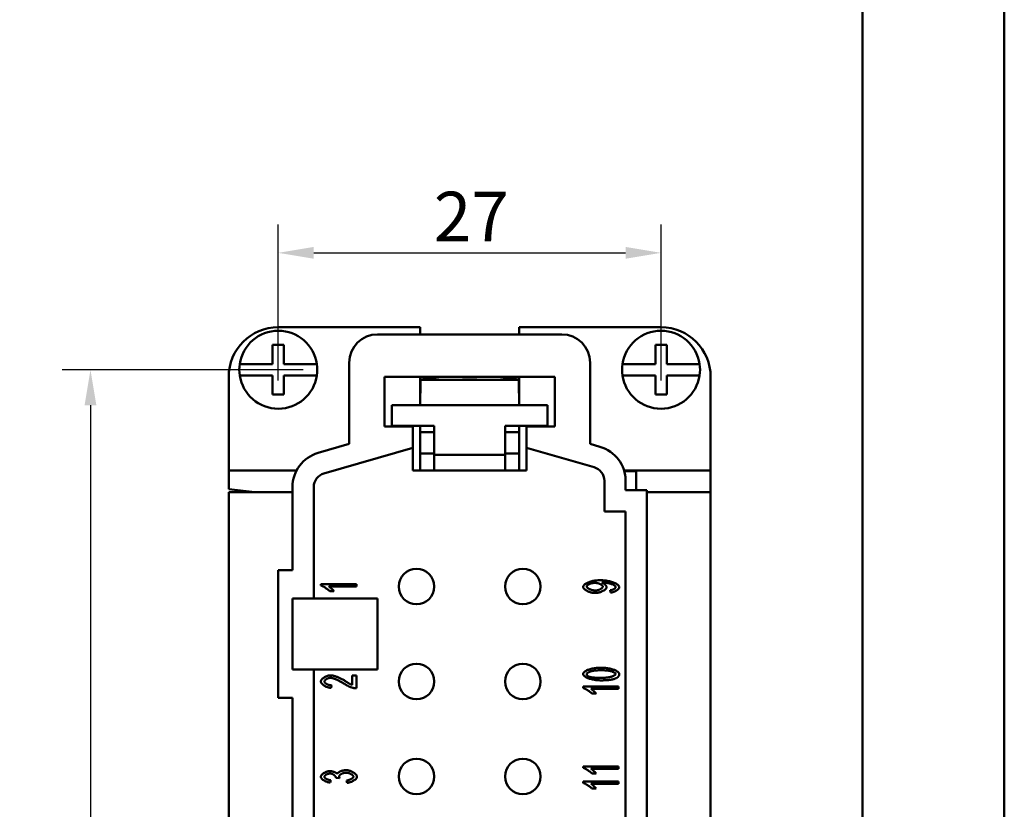
# Model space of a CAD drawing. Extents: x 0 to 210, y 0 to 297.
# Drawn here: x 141 to 210, y 126 to 182 of the extents above; entities that cross this region are included whole.
import ezdxf

# ---------------------------------------------------------------- set-up
doc = ezdxf.new("R2010")
doc.units = 0
for name, color, linetype, lineweight in [('Bemaßungen(TC_020513_DIN)', 7, 'Continuous', 25), ('Sichtbare Kanten(TC_020513_DIN)', 7, 'Continuous', 50), ('Skizziergeometrie(ISO)', 7, 'Continuous', 50), ('Skizziergeometrie(TC_020513_DIN)', 7, 'Continuous', 50)]:
    doc.layers.add(name, color=color, linetype=linetype, lineweight=lineweight)
doc.styles.add('Aktuell-BSI', font='ARIAL.TTF')
doc.dimstyles.new('STANDARD-TC_020513_DIN', dxfattribs={"dimtxt": 3.5, "dimasz": 2.5, "dimexe": 2, "dimexo": 1, "dimgap": 0.8, "dimtad": 1, "dimrnd": 1e-08, "dimzin": 12, "dimtxsty": 'Aktuell-BSI', "dimcen": 0.09, "dimdle": 10, "dimclrd": 7, "dimclre": 7, "dimclrt": 7, "dimadec": 0, "dimazin": 3, "dimtfac": 1, "dimtmove": 0, "dimatfit": 3, "dimfxl": 1, "dimtolj": 1, "dimtzin": 0, "dimlwd": 25, "dimlwe": 25, "dimarcsym": 0})

# ---------------------------------------------------------------- blocks, each defined once
blk = doc.blocks.new('Ränder Ilme Rahmen A4 hoch')
at = {"layer": 'Skizziergeometrie(ISO)'}
blk.add_line((200, 287), (200, 10), dxfattribs=at)
at = {"layer": 'Skizziergeometrie(TC_020513_DIN)'}
blk.add_line((210, 297), (210, 0), dxfattribs=at)
blk = doc.blocks.new('*D14')
at = {"layer": 'Bemaßungen(TC_020513_DIN)', "color": 7, "linetype": 'Continuous', "lineweight": 25}
for p, q in [((158.785, 156.357), (158.785, 167.357)), ((185.785, 156.357), (185.785, 167.357)), ((161.285, 165.357), (183.285, 165.357))]:
    blk.add_line(p, q, dxfattribs=at)
at = {"layer": 'Bemaßungen(TC_020513_DIN)', "color": 7, "linetype": 'Continuous'}
for points in [[(161.285, 165.774), (161.285, 164.941), (158.785, 165.357)], [(183.285, 165.774), (183.285, 164.941), (185.785, 165.357)]]:
    blk.add_solid(points, dxfattribs=at)
at = {"layer": 'Defpoints', "color": 0, "linetype": 'Continuous'}
for p in [(185.785, 165.357), (158.785, 155.357), (185.785, 155.357)]:
    blk.add_point(p, dxfattribs=at)
at = {"layer": 'Bemaßungen(TC_020513_DIN)', "color": 7, "linetype": 'Continuous', "lineweight": 25, "insert": (169.749, 169.672), "char_height": 3.5, "attachment_point": 1, "style": 'Aktuell-BSI'}
blk.add_mtext('\\A1;27', dxfattribs=at)
blk = doc.blocks.new('*D15')
at = {"layer": 'Bemaßungen(TC_020513_DIN)', "color": 7, "linetype": 'Continuous', "lineweight": 25}
for p, q in [((160.535, 157.107), (143.535, 157.107)), ((145.535, 154.607), (145.535, 82.107)), ((160.535, 79.607), (143.535, 79.607))]:
    blk.add_line(p, q, dxfattribs=at)
at = {"layer": 'Bemaßungen(TC_020513_DIN)', "color": 7, "linetype": 'Continuous'}
for points in [[(145.119, 154.607), (145.952, 154.607), (145.535, 157.107)], [(145.119, 82.107), (145.952, 82.107), (145.535, 79.607)]]:
    blk.add_solid(points, dxfattribs=at)
at = {"layer": 'Defpoints', "color": 0, "linetype": 'Continuous'}
for p in [(161.535, 157.107), (145.535, 79.607), (161.535, 79.607)]:
    blk.add_point(p, dxfattribs=at)
at = {"layer": 'Bemaßungen(TC_020513_DIN)', "color": 7, "linetype": 'Continuous', "lineweight": 25, "insert": (140.543, 113.813), "char_height": 3.5, "attachment_point": 1, "rotation": 90, "style": 'Aktuell-BSI'}
blk.add_mtext('\\A1;77,5', dxfattribs=at)

msp = doc.modelspace()

# ---------------------------------------------------------------- linework, layer by layer
at = {"layer": 'Sichtbare Kanten(TC_020513_DIN)'}
for p, q in [((158.785, 160.107), (168.785, 160.107)), ((168.785, 160.107), (168.785, 159.607)), ((175.785, 160.107), (185.785, 160.107)), ((175.785, 159.607), (175.785, 160.107)), ((165.785, 159.607), (178.785, 159.607)), ((158.385, 157.507), (158.385, 158.857)), ((158.385, 158.857), (159.185, 158.857)), ((159.185, 158.857), (159.185, 157.507)), ((185.385, 158.857), (186.185, 158.857)), ((185.385, 157.507), (185.385, 158.857)), ((186.185, 158.857), (186.185, 157.507)), ((156.064, 157.507), (156.267, 157.507)), ((156.267, 157.507), (158.385, 157.507)), ((159.185, 157.507), (161.304, 157.507)), ((161.304, 157.507), (161.506, 157.507)), ((163.785, 151.869), (163.785, 157.607)), ((180.785, 157.607), (180.785, 151.869)), ((183.064, 157.507), (183.267, 157.507)), ((183.267, 157.507), (185.385, 157.507)), ((186.185, 157.507), (188.304, 157.507)), ((188.304, 157.507), (188.506, 157.507)), ((155.285, 150.007), (155.285, 156.607)), ((156.267, 156.707), (156.064, 156.707)), ((158.385, 156.707), (156.267, 156.707)), ((158.385, 155.357), (158.385, 156.707)), ((161.304, 156.707), (159.185, 156.707)), ((159.185, 156.707), (159.185, 155.357)), ((161.506, 156.707), (161.304, 156.707)), ((166.285, 153.107), (166.285, 156.607)), ((166.285, 156.607), (178.285, 156.607)), ((168.785, 156.607), (168.785, 154.607)), ((168.821, 156.405), (168.821, 155.457)), ((175.749, 156.405), (168.821, 156.405)), ((169.745, 156.545), (169.745, 156.607)), ((171.785, 156.607), (171.785, 156.58)), ((172.785, 156.58), (172.785, 156.607)), ((175.749, 155.457), (175.749, 156.405)), ((175.785, 154.607), (175.785, 156.607)), ((178.285, 156.607), (178.285, 153.107)), ((183.267, 156.707), (183.064, 156.707)), ((185.385, 156.707), (183.267, 156.707)), ((185.385, 155.357), (185.385, 156.707)), ((188.304, 156.707), (186.185, 156.707)), ((186.185, 156.707), (186.185, 155.357)), ((188.506, 156.707), (188.304, 156.707)), ((189.285, 156.607), (189.285, 150.007)), ((159.185, 155.357), (158.385, 155.357)), ((168.785, 155.457), (168.821, 155.457)), ((175.749, 155.457), (175.785, 155.457)), ((186.185, 155.357), (185.385, 155.357)), ((166.785, 154.607), (166.785, 153.157)), ((177.785, 154.607), (166.785, 154.607)), ((177.785, 153.157), (177.785, 154.607)), ((168.285, 153.107), (166.285, 153.107)), ((166.785, 153.157), (169.785, 153.157)), ((168.285, 151.607), (168.285, 153.107)), ((168.785, 153.157), (168.785, 150.007)), ((169.785, 153.107), (169.785, 153.157)), ((169.785, 151.107), (169.785, 153.107)), ((174.785, 153.157), (177.785, 153.157)), ((174.785, 153.107), (174.785, 153.157)), ((174.785, 153.107), (174.785, 151.107)), ((175.785, 150.007), (175.785, 153.157)), ((178.285, 153.107), (176.285, 153.107)), ((176.285, 153.107), (176.285, 151.607)), ((168.785, 152.707), (169.785, 152.707)), ((174.785, 152.707), (175.785, 152.707)), ((161.591, 151.235), (163.785, 151.869)), ((162.008, 149.794), (168.285, 151.607)), ((168.285, 151.607), (168.285, 150.007)), ((176.285, 150.007), (176.285, 151.607)), ((176.285, 151.607), (181.063, 150.228)), ((180.785, 151.869), (181.479, 151.669)), ((168.785, 151.207), (169.785, 151.207)), ((169.785, 151.107), (174.785, 151.107)), ((169.785, 150.007), (169.785, 151.107)), ((174.785, 151.207), (175.785, 151.207)), ((174.785, 151.107), (174.785, 150.007)), ((155.285, 148.684), (155.285, 150.007)), ((160.078, 150.007), (155.285, 150.007)), ((168.285, 150.007), (176.285, 150.007)), ((189.285, 150.007), (183.173, 150.007)), ((184.035, 149.957), (183.188, 149.957)), ((183.264, 149.592), (183.285, 149.586)), ((183.285, 149.586), (183.285, 149.267)), ((183.491, 150.007), (183.491, 149.957)), ((184.035, 149.957), (184.035, 150.007)), ((184.035, 148.607), (184.035, 149.957)), ((189.285, 148.457), (189.285, 150.007)), ((155.285, 148.684), (157.136, 148.457)), ((159.785, 142.957), (159.785, 148.834)), ((161.285, 140.957), (161.285, 148.834)), ((181.785, 149.267), (181.785, 147.107)), ((183.285, 149.267), (183.285, 148.607)), ((155.285, 148.457), (155.285, 88.257)), ((159.785, 148.457), (155.285, 148.457)), ((183.285, 148.607), (184.785, 148.607)), ((184.785, 148.607), (184.785, 122.857)), ((189.285, 148.457), (184.785, 148.457)), ((189.285, 88.257), (189.285, 148.457)), ((181.785, 147.107), (183.285, 147.107)), ((183.285, 147.107), (183.285, 120.857)), ((159.785, 142.957), (158.785, 142.957)), ((158.785, 142.957), (158.785, 133.957)), ((161.785, 141.987), (164.295, 141.987)), ((161.785, 141.879), (161.785, 141.987)), ((164.295, 141.82), (162.34, 141.82)), ((164.295, 141.987), (164.295, 141.82)), ((162.709, 141.483), (162.412, 141.483)), ((182.215, 141.38), (182.189, 141.542)), ((159.785, 140.957), (161.285, 140.957)), ((159.785, 135.957), (159.785, 140.957)), ((161.285, 140.957), (165.785, 140.957)), ((165.785, 140.957), (165.785, 135.957)), ((161.285, 135.957), (159.785, 135.957)), ((165.785, 135.957), (161.285, 135.957)), ((161.285, 100.757), (161.285, 135.957)), ((163.999, 134.866), (163.999, 135.539)), ((163.999, 135.539), (164.295, 135.539)), ((164.295, 135.539), (164.295, 134.63)), ((162.54, 134.836), (162.507, 134.662)), ((180.285, 134.755), (182.795, 134.755)), ((180.285, 134.646), (180.285, 134.755)), ((182.795, 134.755), (182.795, 134.587)), ((182.795, 134.587), (180.84, 134.587)), ((181.209, 134.25), (180.912, 134.25)), ((158.785, 133.957), (159.785, 133.957)), ((159.785, 102.757), (159.785, 133.957)), ((180.285, 129.12), (182.795, 129.12)), ((180.285, 129.011), (180.285, 129.12)), ((182.795, 128.952), (180.84, 128.952)), ((181.209, 128.615), (180.912, 128.615)), ((182.795, 129.12), (182.795, 128.952)), ((162.488, 128.14), (162.433, 127.972)), ((163.11, 128.286), (162.841, 128.305)), ((163.632, 127.955), (163.592, 128.123)), ((180.285, 128.055), (182.795, 128.055)), ((180.285, 127.946), (180.285, 128.055)), ((182.795, 127.887), (180.84, 127.887)), ((182.795, 128.055), (182.795, 127.887)), ((181.209, 127.55), (180.912, 127.55))]:
    msp.add_line(p, q, dxfattribs=at)
at = {"layer": 'Sichtbare Kanten(TC_020513_DIN)', "flags": 128}
for points in [[(162.412, 141.483), (162.396, 141.5), (162.378, 141.519), (162.357, 141.538), (162.335, 141.558), (162.311, 141.578), (162.286, 141.598), (162.26, 141.618), (162.232, 141.638), (162.204, 141.658), (162.174, 141.678), (162.145, 141.698), (162.114, 141.717), (162.084, 141.736), (162.053, 141.754), (162.023, 141.771), (161.993, 141.788), (161.963, 141.804), (161.935, 141.818), (161.907, 141.832), (161.88, 141.844), (161.854, 141.855), (161.829, 141.865), (161.806, 141.873), (161.785, 141.879)], [(162.34, 141.82), (162.353, 141.811), (162.368, 141.802), (162.383, 141.791), (162.4, 141.779), (162.417, 141.766), (162.434, 141.752), (162.452, 141.738), (162.47, 141.723), (162.489, 141.707), (162.507, 141.691), (162.526, 141.674), (162.544, 141.658), (162.562, 141.641), (162.579, 141.624), (162.597, 141.607), (162.613, 141.591), (162.629, 141.575), (162.644, 141.56), (162.658, 141.545), (162.671, 141.53), (162.682, 141.517), (162.693, 141.504), (162.702, 141.493), (162.709, 141.483)], [(180.285, 141.785), (180.288, 141.809), (180.296, 141.833), (180.309, 141.859), (180.328, 141.886), (180.352, 141.913), (180.38, 141.941), (180.414, 141.969), (180.452, 141.996), (180.494, 142.023), (180.541, 142.05), (180.592, 142.075), (180.647, 142.1), (180.705, 142.123), (180.766, 142.144), (180.83, 142.165), (180.898, 142.183), (180.967, 142.2), (181.039, 142.214), (181.112, 142.227), (181.187, 142.237), (181.263, 142.246), (181.34, 142.251), (181.417, 142.255), (181.493, 142.256)], [(181.129, 141.355), (181.081, 141.356), (181.033, 141.36), (180.984, 141.366), (180.934, 141.374), (180.885, 141.384), (180.837, 141.396), (180.788, 141.41), (180.741, 141.425), (180.695, 141.442), (180.65, 141.461), (180.606, 141.48), (180.564, 141.501), (180.525, 141.522), (180.487, 141.545), (180.452, 141.568), (180.419, 141.592), (180.39, 141.616), (180.363, 141.64), (180.341, 141.665), (180.321, 141.689), (180.306, 141.714), (180.295, 141.738), (180.288, 141.762), (180.285, 141.785)], [(181.114, 142.069), (181.081, 142.069), (181.047, 142.066), (181.013, 142.063), (180.979, 142.058), (180.946, 142.051), (180.912, 142.044), (180.879, 142.035), (180.847, 142.026), (180.816, 142.015), (180.785, 142.004), (180.755, 141.992), (180.727, 141.979), (180.7, 141.966), (180.675, 141.952), (180.651, 141.938), (180.629, 141.924), (180.609, 141.909), (180.591, 141.894), (180.576, 141.879), (180.563, 141.864), (180.552, 141.849), (180.545, 141.835), (180.54, 141.82), (180.539, 141.806)], [(180.539, 141.806), (180.54, 141.792), (180.545, 141.777), (180.553, 141.762), (180.565, 141.747), (180.578, 141.731), (180.595, 141.716), (180.614, 141.7), (180.635, 141.684), (180.658, 141.669), (180.683, 141.654), (180.71, 141.639), (180.739, 141.625), (180.769, 141.612), (180.8, 141.599), (180.832, 141.587), (180.865, 141.575), (180.898, 141.565), (180.933, 141.556), (180.967, 141.548), (181.002, 141.541), (181.036, 141.536), (181.071, 141.532), (181.105, 141.529), (181.139, 141.528)], [(181.676, 141.803), (181.675, 141.817), (181.67, 141.832), (181.663, 141.847), (181.653, 141.863), (181.64, 141.878), (181.625, 141.893), (181.608, 141.908), (181.589, 141.923), (181.568, 141.938), (181.545, 141.952), (181.52, 141.966), (181.494, 141.98), (181.466, 141.992), (181.437, 142.004), (181.407, 142.016), (181.377, 142.026), (181.345, 142.036), (181.313, 142.044), (181.28, 142.051), (181.247, 142.058), (181.214, 142.063), (181.18, 142.066), (181.147, 142.069), (181.114, 142.069)], [(181.947, 141.761), (181.944, 141.739), (181.938, 141.717), (181.927, 141.695), (181.912, 141.672), (181.893, 141.649), (181.871, 141.626), (181.845, 141.603), (181.817, 141.58), (181.785, 141.558), (181.751, 141.536), (181.715, 141.515), (181.676, 141.494), (181.635, 141.475), (181.593, 141.456), (181.55, 141.439), (181.505, 141.422), (181.459, 141.408), (181.412, 141.394), (181.365, 141.383), (181.318, 141.373), (181.27, 141.365), (181.223, 141.36), (181.176, 141.356), (181.129, 141.355)], [(181.139, 141.528), (181.169, 141.529), (181.199, 141.531), (181.23, 141.535), (181.261, 141.54), (181.292, 141.547), (181.323, 141.554), (181.354, 141.563), (181.384, 141.573), (181.414, 141.584), (181.442, 141.596), (181.47, 141.608), (181.497, 141.621), (181.522, 141.635), (181.546, 141.649), (181.569, 141.664), (181.59, 141.679), (181.609, 141.694), (181.626, 141.71), (181.64, 141.726), (181.653, 141.741), (181.663, 141.757), (181.67, 141.772), (181.675, 141.788), (181.676, 141.803)], [(181.493, 142.256), (181.574, 142.255), (181.656, 142.251), (181.739, 142.245), (181.821, 142.237), (181.904, 142.227), (181.985, 142.214), (182.064, 142.199), (182.142, 142.183), (182.218, 142.164), (182.29, 142.144), (182.36, 142.121), (182.425, 142.098), (182.487, 142.073), (182.545, 142.046), (182.598, 142.019), (182.647, 141.991), (182.69, 141.962), (182.728, 141.933), (182.761, 141.904), (182.788, 141.875), (182.809, 141.846), (182.824, 141.818), (182.834, 141.791), (182.837, 141.765)], [(181.678, 142.09), (181.676, 142.09), (181.675, 142.09), (181.673, 142.09), (181.671, 142.09), (181.669, 142.09), (181.667, 142.09), (181.665, 142.09), (181.663, 142.09), (181.661, 142.09), (181.658, 142.09), (181.656, 142.09), (181.653, 142.09), (181.651, 142.09), (181.648, 142.09), (181.645, 142.09), (181.643, 142.09), (181.64, 142.089), (181.637, 142.089), (181.634, 142.089), (181.63, 142.089), (181.627, 142.089), (181.624, 142.089), (181.621, 142.089), (181.617, 142.088)], [(181.617, 142.088), (181.636, 142.081), (181.654, 142.073), (181.673, 142.064), (181.692, 142.053), (181.712, 142.042), (181.731, 142.03), (181.749, 142.017), (181.768, 142.003), (181.786, 141.989), (181.804, 141.975), (181.821, 141.959), (181.837, 141.944), (181.853, 141.928), (181.867, 141.912), (181.881, 141.896), (181.894, 141.88), (181.906, 141.864), (181.916, 141.848), (181.925, 141.832), (181.933, 141.817), (181.939, 141.802), (181.943, 141.788), (181.946, 141.774), (181.947, 141.761)], [(182.585, 141.768), (182.583, 141.785), (182.576, 141.803), (182.566, 141.822), (182.551, 141.841), (182.532, 141.86), (182.509, 141.88), (182.483, 141.899), (182.452, 141.918), (182.418, 141.936), (182.381, 141.954), (182.34, 141.971), (182.296, 141.987), (182.249, 142.002), (182.2, 142.016), (182.148, 142.029), (182.095, 142.041), (182.04, 142.052), (181.984, 142.062), (181.929, 142.07), (181.874, 142.077), (181.82, 142.083), (181.769, 142.087), (181.721, 142.089), (181.678, 142.09)], [(182.189, 141.542), (182.215, 141.545), (182.24, 141.549), (182.265, 141.554), (182.29, 141.559), (182.315, 141.566), (182.338, 141.573), (182.361, 141.581), (182.384, 141.59), (182.405, 141.599), (182.426, 141.609), (182.446, 141.619), (182.465, 141.629), (182.483, 141.64), (182.499, 141.651), (182.514, 141.663), (182.529, 141.674), (182.541, 141.686), (182.552, 141.698), (182.562, 141.71), (182.57, 141.722), (182.577, 141.734), (182.581, 141.745), (182.584, 141.757), (182.585, 141.768)], [(182.837, 141.765), (182.835, 141.744), (182.83, 141.724), (182.822, 141.703), (182.811, 141.682), (182.797, 141.661), (182.781, 141.64), (182.762, 141.619), (182.741, 141.598), (182.718, 141.578), (182.693, 141.558), (182.666, 141.539), (182.637, 141.52), (182.606, 141.502), (182.575, 141.485), (182.542, 141.468), (182.508, 141.453), (182.473, 141.439), (182.437, 141.426), (182.401, 141.414), (182.364, 141.404), (182.327, 141.396), (182.29, 141.389), (182.253, 141.383), (182.215, 141.38)], [(161.785, 135.108), (161.787, 135.133), (161.793, 135.158), (161.803, 135.184), (161.816, 135.209), (161.833, 135.234), (161.852, 135.259), (161.874, 135.283), (161.899, 135.308), (161.927, 135.331), (161.956, 135.354), (161.988, 135.376), (162.021, 135.397), (162.056, 135.417), (162.092, 135.436), (162.13, 135.454), (162.168, 135.47), (162.207, 135.485), (162.246, 135.498), (162.285, 135.509), (162.325, 135.519), (162.364, 135.527), (162.403, 135.532), (162.441, 135.536), (162.479, 135.537)], [(162.479, 135.537), (162.505, 135.536), (162.535, 135.534), (162.566, 135.531), (162.6, 135.526), (162.637, 135.519), (162.675, 135.511), (162.715, 135.501), (162.757, 135.49), (162.8, 135.477), (162.844, 135.463), (162.89, 135.448), (162.937, 135.43), (162.984, 135.412), (163.032, 135.392), (163.081, 135.371), (163.13, 135.348), (163.179, 135.325), (163.229, 135.3), (163.278, 135.274), (163.327, 135.247), (163.376, 135.219), (163.424, 135.19), (163.472, 135.161), (163.519, 135.131)], [(180.285, 135.635), (180.288, 135.659), (180.296, 135.684), (180.31, 135.71), (180.329, 135.737), (180.354, 135.764), (180.383, 135.792), (180.418, 135.819), (180.458, 135.845), (180.502, 135.871), (180.552, 135.896), (180.605, 135.92), (180.663, 135.942), (180.725, 135.964), (180.791, 135.983), (180.86, 136.001), (180.932, 136.017), (181.006, 136.032), (181.083, 136.045), (181.162, 136.056), (181.242, 136.065), (181.323, 136.072), (181.404, 136.077), (181.483, 136.08), (181.562, 136.081)], [(181.562, 135.187), (181.487, 135.188), (181.411, 135.192), (181.333, 135.197), (181.256, 135.204), (181.179, 135.213), (181.102, 135.224), (181.027, 135.237), (180.953, 135.252), (180.881, 135.269), (180.812, 135.287), (180.746, 135.307), (180.682, 135.328), (180.623, 135.35), (180.568, 135.373), (180.516, 135.398), (180.47, 135.423), (180.428, 135.449), (180.391, 135.476), (180.359, 135.503), (180.333, 135.53), (180.312, 135.557), (180.297, 135.583), (180.288, 135.61), (180.285, 135.635)], [(181.562, 135.908), (181.486, 135.907), (181.412, 135.905), (181.341, 135.901), (181.272, 135.895), (181.205, 135.889), (181.142, 135.881), (181.08, 135.872), (181.022, 135.862), (180.967, 135.852), (180.914, 135.84), (180.865, 135.827), (180.819, 135.814), (180.776, 135.8), (180.736, 135.786), (180.7, 135.771), (180.667, 135.756), (180.637, 135.741), (180.612, 135.725), (180.59, 135.71), (180.572, 135.694), (180.557, 135.678), (180.547, 135.663), (180.541, 135.648), (180.539, 135.633)], [(180.539, 135.633), (180.539, 135.624), (180.54, 135.614), (180.541, 135.605), (180.544, 135.596), (180.546, 135.587), (180.55, 135.578), (180.554, 135.569), (180.559, 135.561), (180.564, 135.553), (180.57, 135.544), (180.576, 135.536), (180.583, 135.529), (180.591, 135.521), (180.6, 135.513), (180.609, 135.506), (180.618, 135.499), (180.628, 135.492), (180.639, 135.485), (180.651, 135.478), (180.663, 135.471), (180.676, 135.465), (180.689, 135.459), (180.703, 135.453), (180.718, 135.447)], [(180.718, 135.447), (180.737, 135.44), (180.759, 135.433), (180.781, 135.426), (180.805, 135.42), (180.83, 135.415), (180.856, 135.409), (180.884, 135.404), (180.913, 135.399), (180.944, 135.394), (180.975, 135.39), (181.009, 135.386), (181.043, 135.382), (181.079, 135.379), (181.116, 135.376), (181.155, 135.373), (181.195, 135.37), (181.236, 135.368), (181.278, 135.366), (181.322, 135.365), (181.367, 135.363), (181.414, 135.362), (181.462, 135.361), (181.511, 135.361), (181.562, 135.361)], [(181.562, 136.081), (181.636, 136.08), (181.712, 136.077), (181.789, 136.072), (181.866, 136.065), (181.943, 136.056), (182.019, 136.045), (182.095, 136.032), (182.168, 136.017), (182.24, 136), (182.309, 135.982), (182.375, 135.963), (182.438, 135.942), (182.498, 135.919), (182.553, 135.896), (182.605, 135.872), (182.652, 135.846), (182.694, 135.82), (182.731, 135.794), (182.762, 135.767), (182.789, 135.74), (182.81, 135.713), (182.825, 135.686), (182.834, 135.66), (182.837, 135.635)], [(182.585, 135.635), (182.583, 135.65), (182.577, 135.665), (182.566, 135.68), (182.552, 135.695), (182.534, 135.711), (182.512, 135.726), (182.486, 135.741), (182.457, 135.757), (182.424, 135.772), (182.387, 135.786), (182.347, 135.801), (182.304, 135.814), (182.258, 135.827), (182.209, 135.84), (182.156, 135.852), (182.101, 135.862), (182.042, 135.872), (181.981, 135.881), (181.918, 135.889), (181.851, 135.895), (181.783, 135.901), (181.711, 135.905), (181.638, 135.907), (181.562, 135.908)], [(181.562, 135.361), (181.638, 135.362), (181.712, 135.364), (181.783, 135.368), (181.852, 135.373), (181.918, 135.38), (181.982, 135.387), (182.043, 135.396), (182.102, 135.406), (182.157, 135.417), (182.209, 135.429), (182.259, 135.441), (182.305, 135.454), (182.348, 135.468), (182.388, 135.483), (182.424, 135.497), (182.457, 135.512), (182.486, 135.528), (182.512, 135.543), (182.534, 135.559), (182.552, 135.575), (182.566, 135.59), (182.577, 135.605), (182.583, 135.62), (182.585, 135.635)], [(182.837, 135.635), (182.836, 135.619), (182.835, 135.603), (182.833, 135.587), (182.829, 135.571), (182.825, 135.556), (182.821, 135.541), (182.815, 135.527), (182.808, 135.512), (182.8, 135.498), (182.792, 135.485), (182.783, 135.471), (182.772, 135.458), (182.761, 135.445), (182.749, 135.433), (182.736, 135.42), (182.722, 135.408), (182.708, 135.397), (182.692, 135.385), (182.675, 135.374), (182.658, 135.363), (182.64, 135.353), (182.62, 135.342), (182.6, 135.332), (182.579, 135.323)], [(162.507, 134.662), (162.463, 134.666), (162.419, 134.671), (162.375, 134.678), (162.331, 134.688), (162.288, 134.699), (162.246, 134.712), (162.204, 134.726), (162.163, 134.742), (162.124, 134.759), (162.086, 134.778), (162.049, 134.798), (162.014, 134.818), (161.981, 134.84), (161.95, 134.862), (161.921, 134.886), (161.894, 134.909), (161.87, 134.934), (161.848, 134.958), (161.83, 134.983), (161.814, 135.008), (161.802, 135.034), (161.793, 135.059), (161.787, 135.084), (161.785, 135.108)], [(162.471, 135.364), (162.448, 135.363), (162.424, 135.361), (162.4, 135.357), (162.376, 135.353), (162.351, 135.347), (162.326, 135.34), (162.302, 135.331), (162.278, 135.322), (162.254, 135.312), (162.231, 135.302), (162.208, 135.29), (162.186, 135.278), (162.165, 135.265), (162.146, 135.251), (162.127, 135.238), (162.11, 135.223), (162.094, 135.209), (162.08, 135.194), (162.068, 135.179), (162.058, 135.164), (162.05, 135.149), (162.044, 135.134), (162.04, 135.119), (162.039, 135.105)], [(162.039, 135.105), (162.04, 135.089), (162.044, 135.074), (162.051, 135.058), (162.059, 135.042), (162.071, 135.027), (162.084, 135.011), (162.099, 134.996), (162.116, 134.981), (162.135, 134.966), (162.156, 134.952), (162.178, 134.938), (162.201, 134.924), (162.226, 134.912), (162.252, 134.9), (162.278, 134.889), (162.306, 134.878), (162.334, 134.869), (162.363, 134.861), (162.392, 134.853), (162.421, 134.847), (162.451, 134.842), (162.481, 134.839), (162.51, 134.837), (162.54, 134.836)], [(163.371, 134.983), (163.329, 135.01), (163.286, 135.037), (163.243, 135.063), (163.2, 135.088), (163.157, 135.113), (163.114, 135.136), (163.071, 135.159), (163.028, 135.18), (162.986, 135.201), (162.944, 135.221), (162.902, 135.239), (162.862, 135.257), (162.822, 135.273), (162.783, 135.288), (162.745, 135.302), (162.708, 135.314), (162.673, 135.326), (162.639, 135.335), (162.606, 135.344), (162.575, 135.351), (162.546, 135.356), (162.519, 135.36), (162.494, 135.363), (162.471, 135.364)], [(164.081, 134.649), (164.059, 134.654), (164.036, 134.661), (164.011, 134.668), (163.985, 134.676), (163.957, 134.686), (163.929, 134.696), (163.899, 134.707), (163.869, 134.719), (163.838, 134.732), (163.807, 134.746), (163.775, 134.76), (163.742, 134.775), (163.71, 134.791), (163.677, 134.807), (163.645, 134.823), (163.612, 134.84), (163.58, 134.857), (163.548, 134.874), (163.516, 134.892), (163.486, 134.91), (163.455, 134.928), (163.426, 134.946), (163.398, 134.964), (163.371, 134.983)], [(163.519, 135.131), (163.548, 135.112), (163.575, 135.094), (163.603, 135.077), (163.629, 135.061), (163.655, 135.045), (163.68, 135.029), (163.704, 135.015), (163.728, 135.001), (163.75, 134.987), (163.772, 134.975), (163.794, 134.963), (163.814, 134.952), (163.834, 134.941), (163.853, 134.931), (163.871, 134.922), (163.889, 134.913), (163.906, 134.905), (163.921, 134.898), (163.936, 134.891), (163.951, 134.885), (163.964, 134.879), (163.977, 134.874), (163.988, 134.87), (163.999, 134.866)], [(182.579, 135.323), (182.553, 135.312), (182.524, 135.301), (182.495, 135.291), (182.464, 135.281), (182.432, 135.272), (182.398, 135.264), (182.363, 135.255), (182.327, 135.248), (182.289, 135.24), (182.25, 135.233), (182.21, 135.227), (182.168, 135.221), (182.125, 135.216), (182.08, 135.211), (182.035, 135.206), (181.987, 135.202), (181.939, 135.199), (181.889, 135.196), (181.838, 135.193), (181.785, 135.191), (181.732, 135.19), (181.676, 135.188), (181.62, 135.188), (181.562, 135.187)], [(164.295, 134.63), (164.286, 134.63), (164.276, 134.63), (164.267, 134.63), (164.258, 134.63), (164.249, 134.63), (164.24, 134.631), (164.231, 134.631), (164.222, 134.631), (164.213, 134.632), (164.204, 134.632), (164.195, 134.633), (164.186, 134.634), (164.177, 134.635), (164.168, 134.636), (164.16, 134.637), (164.151, 134.638), (164.142, 134.639), (164.133, 134.64), (164.125, 134.641), (164.116, 134.643), (164.107, 134.644), (164.099, 134.646), (164.09, 134.647), (164.081, 134.649)], [(180.912, 134.25), (180.896, 134.268), (180.878, 134.287), (180.857, 134.306), (180.835, 134.325), (180.811, 134.345), (180.786, 134.365), (180.76, 134.385), (180.732, 134.406), (180.704, 134.426), (180.674, 134.446), (180.645, 134.465), (180.614, 134.485), (180.584, 134.503), (180.553, 134.521), (180.523, 134.539), (180.493, 134.555), (180.463, 134.571), (180.435, 134.586), (180.407, 134.599), (180.38, 134.611), (180.354, 134.622), (180.329, 134.632), (180.306, 134.64), (180.285, 134.646)], [(180.84, 134.587), (180.853, 134.579), (180.868, 134.569), (180.883, 134.558), (180.9, 134.546), (180.917, 134.534), (180.934, 134.52), (180.952, 134.505), (180.97, 134.49), (180.989, 134.474), (181.007, 134.458), (181.026, 134.442), (181.044, 134.425), (181.062, 134.408), (181.079, 134.391), (181.097, 134.375), (181.113, 134.359), (181.129, 134.343), (181.144, 134.327), (181.158, 134.312), (181.171, 134.298), (181.182, 134.284), (181.193, 134.272), (181.202, 134.26), (181.209, 134.25)], [(161.785, 128.384), (161.787, 128.403), (161.792, 128.424), (161.801, 128.446), (161.813, 128.468), (161.829, 128.491), (161.847, 128.515), (161.868, 128.538), (161.892, 128.562), (161.919, 128.585), (161.948, 128.607), (161.978, 128.629), (162.011, 128.65), (162.045, 128.67), (162.081, 128.689), (162.117, 128.706), (162.154, 128.722), (162.191, 128.736), (162.229, 128.749), (162.266, 128.76), (162.302, 128.769), (162.338, 128.776), (162.372, 128.781), (162.403, 128.785), (162.433, 128.786)], [(162.427, 128.612), (162.406, 128.612), (162.384, 128.61), (162.362, 128.607), (162.34, 128.602), (162.317, 128.597), (162.295, 128.591), (162.273, 128.584), (162.251, 128.576), (162.229, 128.567), (162.208, 128.558), (162.188, 128.548), (162.168, 128.537), (162.15, 128.526), (162.132, 128.514), (162.116, 128.502), (162.1, 128.49), (162.086, 128.477), (162.074, 128.464), (162.063, 128.451), (162.054, 128.438), (162.047, 128.425), (162.041, 128.413), (162.038, 128.4), (162.037, 128.387)], [(162.845, 128.332), (162.844, 128.346), (162.84, 128.36), (162.835, 128.375), (162.828, 128.391), (162.82, 128.406), (162.809, 128.422), (162.797, 128.437), (162.783, 128.453), (162.768, 128.468), (162.752, 128.484), (162.734, 128.499), (162.715, 128.513), (162.695, 128.527), (162.674, 128.54), (162.652, 128.552), (162.63, 128.564), (162.606, 128.574), (162.582, 128.584), (162.557, 128.592), (162.532, 128.599), (162.506, 128.605), (162.48, 128.609), (162.454, 128.611), (162.427, 128.612)], [(162.433, 128.786), (162.454, 128.785), (162.476, 128.784), (162.498, 128.781), (162.521, 128.778), (162.545, 128.774), (162.57, 128.769), (162.594, 128.764), (162.619, 128.757), (162.644, 128.751), (162.669, 128.743), (162.694, 128.735), (162.718, 128.726), (162.742, 128.717), (162.765, 128.708), (162.788, 128.698), (162.81, 128.687), (162.831, 128.677), (162.851, 128.666), (162.869, 128.655), (162.886, 128.643), (162.902, 128.632), (162.917, 128.62), (162.929, 128.609), (162.94, 128.597)], [(162.94, 128.597), (162.948, 128.612), (162.958, 128.628), (162.971, 128.643), (162.987, 128.658), (163.004, 128.673), (163.024, 128.688), (163.045, 128.703), (163.069, 128.717), (163.093, 128.731), (163.12, 128.745), (163.147, 128.758), (163.176, 128.77), (163.206, 128.782), (163.237, 128.793), (163.268, 128.804), (163.3, 128.813), (163.332, 128.822), (163.364, 128.83), (163.397, 128.836), (163.429, 128.842), (163.462, 128.846), (163.493, 128.85), (163.525, 128.852), (163.555, 128.852)], [(163.561, 128.673), (163.534, 128.672), (163.507, 128.67), (163.479, 128.667), (163.452, 128.662), (163.424, 128.655), (163.396, 128.648), (163.368, 128.639), (163.341, 128.63), (163.314, 128.619), (163.288, 128.608), (163.263, 128.596), (163.239, 128.583), (163.216, 128.57), (163.194, 128.556), (163.173, 128.541), (163.154, 128.527), (163.137, 128.512), (163.121, 128.496), (163.108, 128.481), (163.097, 128.465), (163.087, 128.45), (163.081, 128.435), (163.077, 128.419), (163.075, 128.405)], [(163.555, 128.852), (163.597, 128.851), (163.639, 128.847), (163.683, 128.841), (163.726, 128.832), (163.771, 128.821), (163.815, 128.808), (163.859, 128.794), (163.903, 128.777), (163.946, 128.759), (163.988, 128.74), (164.029, 128.719), (164.068, 128.697), (164.106, 128.674), (164.142, 128.65), (164.175, 128.625), (164.206, 128.6), (164.235, 128.574), (164.26, 128.548), (164.283, 128.521), (164.301, 128.495), (164.316, 128.468), (164.327, 128.442), (164.334, 128.416), (164.337, 128.391)], [(164.083, 128.391), (164.082, 128.406), (164.077, 128.422), (164.07, 128.438), (164.06, 128.454), (164.047, 128.47), (164.033, 128.486), (164.016, 128.502), (163.997, 128.518), (163.976, 128.533), (163.954, 128.548), (163.93, 128.563), (163.905, 128.577), (163.879, 128.591), (163.852, 128.604), (163.823, 128.616), (163.795, 128.627), (163.765, 128.637), (163.736, 128.646), (163.706, 128.654), (163.677, 128.661), (163.647, 128.666), (163.618, 128.67), (163.589, 128.672), (163.561, 128.673)], [(180.912, 128.615), (180.896, 128.633), (180.878, 128.652), (180.857, 128.671), (180.835, 128.69), (180.811, 128.71), (180.786, 128.73), (180.76, 128.751), (180.732, 128.771), (180.704, 128.791), (180.674, 128.811), (180.645, 128.83), (180.614, 128.85), (180.584, 128.868), (180.553, 128.887), (180.523, 128.904), (180.493, 128.921), (180.463, 128.936), (180.435, 128.951), (180.407, 128.964), (180.38, 128.977), (180.354, 128.988), (180.329, 128.997), (180.306, 129.005), (180.285, 129.011)], [(180.84, 128.952), (180.853, 128.944), (180.868, 128.934), (180.883, 128.924), (180.9, 128.912), (180.917, 128.899), (180.934, 128.885), (180.952, 128.87), (180.97, 128.855), (180.989, 128.839), (181.007, 128.823), (181.026, 128.807), (181.044, 128.79), (181.062, 128.773), (181.079, 128.757), (181.097, 128.74), (181.113, 128.724), (181.129, 128.708), (181.144, 128.692), (181.158, 128.677), (181.171, 128.663), (181.182, 128.65), (181.193, 128.637), (181.202, 128.625), (181.209, 128.615)], [(162.433, 127.972), (162.394, 127.977), (162.355, 127.983), (162.317, 127.992), (162.278, 128.002), (162.239, 128.013), (162.202, 128.026), (162.164, 128.041), (162.128, 128.056), (162.092, 128.073), (162.058, 128.091), (162.025, 128.109), (161.993, 128.128), (161.963, 128.149), (161.935, 128.169), (161.909, 128.19), (161.885, 128.212), (161.863, 128.233), (161.843, 128.255), (161.826, 128.277), (161.812, 128.299), (161.8, 128.321), (161.792, 128.342), (161.787, 128.363), (161.785, 128.384)], [(162.037, 128.387), (162.038, 128.375), (162.041, 128.362), (162.047, 128.35), (162.054, 128.337), (162.064, 128.324), (162.075, 128.31), (162.089, 128.297), (162.103, 128.284), (162.12, 128.271), (162.138, 128.259), (162.157, 128.246), (162.177, 128.234), (162.199, 128.223), (162.222, 128.211), (162.246, 128.201), (162.27, 128.191), (162.296, 128.181), (162.322, 128.173), (162.349, 128.165), (162.376, 128.158), (162.404, 128.152), (162.432, 128.147), (162.46, 128.143), (162.488, 128.14)], [(162.841, 128.305), (162.841, 128.307), (162.841, 128.308), (162.842, 128.31), (162.842, 128.311), (162.842, 128.312), (162.842, 128.314), (162.843, 128.315), (162.843, 128.316), (162.843, 128.317), (162.843, 128.318), (162.844, 128.32), (162.844, 128.321), (162.844, 128.322), (162.844, 128.323), (162.844, 128.324), (162.844, 128.325), (162.844, 128.326), (162.844, 128.327), (162.844, 128.328), (162.845, 128.329), (162.845, 128.33), (162.845, 128.33), (162.845, 128.331), (162.845, 128.332)], [(163.075, 128.405), (163.075, 128.401), (163.075, 128.396), (163.076, 128.392), (163.076, 128.388), (163.077, 128.384), (163.077, 128.379), (163.078, 128.375), (163.079, 128.37), (163.08, 128.366), (163.081, 128.361), (163.082, 128.356), (163.084, 128.351), (163.085, 128.346), (163.087, 128.341), (163.089, 128.336), (163.09, 128.331), (163.092, 128.326), (163.094, 128.32), (163.097, 128.315), (163.099, 128.309), (163.101, 128.304), (163.104, 128.298), (163.107, 128.292), (163.11, 128.286)], [(163.592, 128.123), (163.624, 128.127), (163.656, 128.132), (163.688, 128.138), (163.719, 128.145), (163.749, 128.153), (163.779, 128.162), (163.807, 128.172), (163.835, 128.182), (163.862, 128.193), (163.888, 128.205), (163.912, 128.217), (163.935, 128.23), (163.957, 128.243), (163.978, 128.256), (163.996, 128.269), (164.014, 128.283), (164.029, 128.297), (164.043, 128.311), (164.055, 128.324), (164.065, 128.338), (164.073, 128.352), (164.079, 128.365), (164.082, 128.378), (164.083, 128.391)], [(164.337, 128.391), (164.335, 128.368), (164.329, 128.345), (164.319, 128.321), (164.306, 128.297), (164.29, 128.273), (164.27, 128.249), (164.248, 128.225), (164.223, 128.201), (164.196, 128.178), (164.166, 128.155), (164.135, 128.133), (164.101, 128.112), (164.066, 128.091), (164.03, 128.071), (163.992, 128.053), (163.953, 128.035), (163.914, 128.019), (163.874, 128.005), (163.833, 127.992), (163.792, 127.981), (163.752, 127.971), (163.711, 127.964), (163.671, 127.958), (163.632, 127.955)], [(180.912, 127.55), (180.896, 127.568), (180.878, 127.587), (180.857, 127.606), (180.835, 127.625), (180.811, 127.645), (180.786, 127.665), (180.76, 127.685), (180.732, 127.706), (180.704, 127.726), (180.674, 127.746), (180.645, 127.765), (180.614, 127.785), (180.584, 127.803), (180.553, 127.821), (180.523, 127.839), (180.493, 127.855), (180.463, 127.871), (180.435, 127.886), (180.407, 127.899), (180.38, 127.911), (180.354, 127.922), (180.329, 127.932), (180.306, 127.94), (180.285, 127.946)], [(180.84, 127.887), (180.853, 127.879), (180.868, 127.869), (180.883, 127.858), (180.9, 127.846), (180.917, 127.834), (180.934, 127.82), (180.952, 127.805), (180.97, 127.79), (180.989, 127.774), (181.007, 127.758), (181.026, 127.742), (181.044, 127.725), (181.062, 127.708), (181.079, 127.691), (181.097, 127.675), (181.113, 127.659), (181.129, 127.643), (181.144, 127.627), (181.158, 127.612), (181.171, 127.598), (181.182, 127.584), (181.193, 127.572), (181.202, 127.56), (181.209, 127.55)]]:
    msp.add_lwpolyline(points, dxfattribs=at)
at = {"layer": 'Sichtbare Kanten(TC_020513_DIN)'}
for centre in [(168.535, 141.807), (176.035, 141.807), (168.535, 135.107), (176.035, 135.107), (168.535, 128.407), (176.035, 128.407)]:
    msp.add_circle(centre, 1.25, dxfattribs=at)
for centre, radius, start, end in [((158.785, 156.607), 3.5, 90, 180), ((158.785, 157.107), 2.75, 8.3636, 171.6364), ((185.785, 157.107), 2.75, 8.3636, 171.6364), ((185.785, 156.607), 3.5, 0, 90), ((165.785, 157.607), 2, 90, 180), ((178.785, 157.607), 2, 0, 90), ((158.785, 157.107), 2.75, 171.6364, 188.3636), ((158.785, 157.107), 2.75, 351.6364, 8.3636), ((185.785, 157.107), 2.75, 171.6364, 188.3636), ((185.785, 157.107), 2.75, 351.6364, 8.3636), ((158.785, 157.107), 2.75, 188.3636, 351.6364), ((172.285, 136.714), 19.994, 95.73134, 99.97737), ((172.285, 136.714), 19.873, 88.5583, 91.4417), ((172.285, 136.714), 19.994, 80.02263, 84.26866), ((185.785, 157.107), 2.75, 188.3636, 351.6364), ((180.785, 149.267), 2.5, 0, 73.89), ((162.285, 148.834), 2.5, 106.11, 180), ((180.785, 149.267), 1, 360, 73.89), ((162.285, 148.834), 1, 106.11002, 180.00002)]:
    msp.add_arc(centre, radius, start, end, dxfattribs=at)

# ---------------------------------------------------------------- block references
msp.add_blockref('Ränder Ilme Rahmen A4 hoch', (0, 0))

# ---------------------------------------------------------------- dimensions: what is measured, and where the dimension line sits
at = {"layer": 'Bemaßungen(TC_020513_DIN)', "color": 7, "linetype": 'Continuous', "lineweight": 25}
for base, p1, p2, angle, picture, middle in [((185.785, 165.357), (158.785, 155.357), (185.785, 155.357), 180, '*D14', (172.285, 165.357)), ((145.535, 79.607), (161.535, 157.107), (161.535, 79.607), 90, '*D15', (145.535, 118.357))]:
    dim = msp.add_linear_dim(base=base, p1=p1, p2=p2, angle=angle, dimstyle='STANDARD-TC_020513_DIN', override={"dimdec": 2, "dimtp": 0, "dimtm": 0, "dimtdec": 2}, dxfattribs=at)
    dim.commit()
    dim.dimension.update_dxf_attribs({"geometry": picture, "text_midpoint": middle, "dimtype": 160})

doc.saveas('drawing.dxf')
